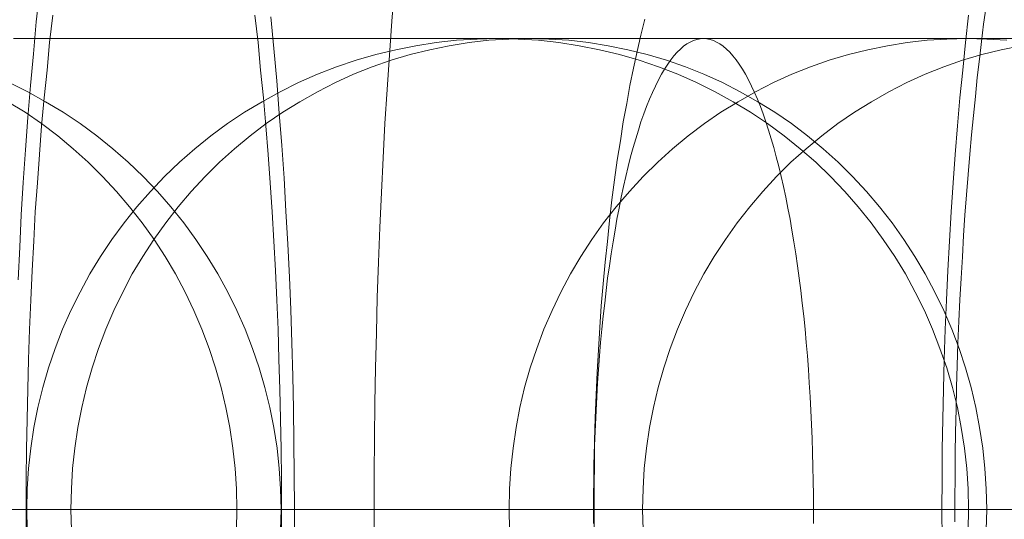
# Model space of a CAD drawing. Units: millimetres. Extents: x -4534 to 438868, y -3372 to 4685.
# Drawn here: x -649 to -645, y 2999 to 3001 of the extents above; entities that cross this region are included whole.
import ezdxf

# ---------------------------------------------------------------- set-up
doc = ezdxf.new("R2010")
doc.units = ezdxf.units.MM
doc.layers.add('Toestel 2D', color=7, linetype='Continuous', lineweight=20)

# ---------------------------------------------------------------- blocks, each defined once
blk = doc.blocks.new('WP-A15')
at = {"layer": 'Toestel 2D', "flags": 128}
for points in [[(-647.9678, 3001.3212), (-647.9544, 3001.1865), (-647.9422, 3001.0491), (-647.9315, 3000.9117), (-647.9207, 3000.7743), (-647.9113, 3000.6356), (-647.9032, 3000.4955), (-647.8951, 3000.3554), (-647.8884, 3000.2153), (-647.883, 3000.0766), (-647.8776, 2999.9365), (-647.8735, 2999.7951), (-647.8709, 2999.6563), (-647.8695, 2999.5162), (-647.8682, 2999.3761), (-647.8668, 2999.2361), (-647.8668, 2999.096)], [(-649.0401, 3000.2045), (-649.0334, 3000.3433), (-649.0267, 3000.4807), (-649.0186, 3000.6181), (-649.0091, 3000.7555), (-648.9984, 3000.8928), (-648.9876, 3001.0289), (-648.9755, 3001.1636), (-648.9633, 3001.2996), (-648.9485, 3001.4343)], [(-647.5288, 2999.0785), (-647.5288, 2999.2293), (-647.5288, 2999.3802), (-647.5275, 2999.5297), (-647.5261, 2999.6806), (-647.5234, 2999.8301), (-647.5194, 2999.9796), (-647.5153, 3000.1291), (-647.51, 3000.2786), (-647.5046, 3000.4268), (-647.4978, 3000.575), (-647.4911, 3000.7218), (-647.483, 3000.8673), (-647.4736, 3001.0127), (-647.4642, 3001.1582), (-647.4534, 3001.3023), (-647.4426, 3001.4451)], [(-648.0352, 3001.3279), (-648.0217, 3001.2121), (-648.0109, 3001.0949), (-647.9988, 3000.9777), (-647.988, 3000.8578), (-647.9786, 3000.7366), (-647.9705, 3000.6154), (-647.9611, 3000.4928), (-647.9544, 3000.3689), (-647.9476, 3000.2436), (-647.9422, 3000.1183), (-647.9369, 2999.9931), (-647.9328, 2999.8664), (-647.9288, 2999.7398), (-647.9261, 2999.6119), (-647.9234, 2999.4853), (-647.922, 2999.3573), (-647.922, 2999.2293), (-647.922, 2999.1014)], [(-649.0065, 2999.1014), (-649.0065, 2999.2293), (-649.0065, 2999.3573), (-649.0051, 2999.4853), (-649.0024, 2999.6119), (-648.9997, 2999.7398), (-648.9957, 2999.8664), (-648.9916, 2999.9931), (-648.9862, 3000.1183), (-648.9809, 3000.2436), (-648.9741, 3000.3689), (-648.9674, 3000.4928), (-648.958, 3000.6154), (-648.9499, 3000.7366), (-648.9405, 3000.8578), (-648.9297, 3000.9777), (-648.9176, 3001.0949), (-648.9068, 3001.2121), (-648.8933, 3001.3279)], [(-645.1177, 2999.1014), (-645.1191, 2999.2293), (-645.1177, 2999.3573), (-645.1177, 2999.4853), (-645.115, 2999.6119), (-645.1123, 2999.7398), (-645.1083, 2999.8664), (-645.1043, 2999.9931), (-645.0989, 3000.1183), (-645.0935, 3000.2436), (-645.0867, 3000.3689), (-645.0787, 3000.4928), (-645.0706, 3000.6154), (-645.0625, 3000.7366), (-645.0517, 3000.8578), (-645.0423, 3000.9777), (-645.0302, 3001.0949), (-645.018, 3001.2121), (-645.0059, 3001.3279)], [(-644.9305, 3001.3643), (-644.9413, 3001.2902), (-644.9507, 3001.2161), (-644.9588, 3001.1407), (-644.9682, 3001.0639), (-644.9763, 3000.9831), (-644.9844, 3000.9023), (-644.9925, 3000.8201), (-645.0005, 3000.7379), (-645.0073, 3000.6517), (-645.014, 3000.5655), (-645.0207, 3000.4793), (-645.0261, 3000.3918), (-645.0315, 3000.3015), (-645.0369, 3000.2113), (-645.0423, 3000.1197), (-645.0463, 3000.0281), (-645.0504, 2999.9351), (-645.0531, 2999.8409), (-645.0558, 2999.7479), (-645.0585, 2999.6536), (-645.0612, 2999.558), (-645.0625, 2999.4637), (-645.0625, 2999.3681), (-645.0638, 2999.2724), (-645.0638, 2999.1768)], [(-646.5954, 2999.131), (-646.5954, 2999.2293), (-646.5954, 2999.3277), (-646.594, 2999.4246), (-646.5927, 2999.5216), (-646.59, 2999.6186), (-646.5859, 2999.7156), (-646.5819, 2999.8112), (-646.5765, 2999.9069), (-646.5711, 3000.0011), (-646.5644, 3000.0941), (-646.5563, 3000.187), (-646.5482, 3000.2786), (-646.5388, 3000.3675), (-646.5294, 3000.4564), (-646.5199, 3000.544), (-646.5078, 3000.6288), (-646.497, 3000.7124), (-646.4836, 3000.7945), (-646.4714, 3000.8753), (-646.4566, 3000.9535), (-646.4432, 3001.0289), (-646.4283, 3001.103), (-646.4122, 3001.1744), (-646.396, 3001.2431), (-646.3798, 3001.3104)], [(-649.0381, 3001.2289), (-648.9054, 3001.2289), (-648.7735, 3001.2289), (-648.6417, 3001.2289), (-648.5113, 3001.2289), (-648.3816, 3001.2289), (-648.2535, 3001.2289), (-648.126, 3001.2289), (-647.9994, 3001.2289), (-647.8749, 3001.2289), (-647.7512, 3001.2289), (-647.629, 3001.2289), (-647.5091, 3001.2289), (-647.3899, 3001.2289), (-647.2729, 3001.2289), (-647.1581, 3001.2289), (-647.0449, 3001.2289), (-646.9339, 3001.2289), (-646.8251, 3001.2289), (-646.7185, 3001.2289), (-646.6142, 3001.2289), (-646.5121, 3001.2289), (-646.4123, 3001.2289), (-646.3154, 3001.2289), (-646.2215, 3001.2289), (-646.1299, 3001.2289), (-646.0412, 3001.2289), (-645.9548, 3001.2289), (-645.8721, 3001.2289), (-645.7916, 3001.2289), (-645.7149, 3001.2289), (-645.6403, 3001.2289), (-645.5696, 3001.2289), (-645.5018, 3001.2289), (-645.4377, 3001.2289), (-645.3766, 3001.2289), (-645.3185, 3001.2289), (-645.2648, 3001.2289), (-645.2134, 3001.2289), (-645.1665, 3001.2289), (-645.1225, 3001.2289), (-645.0823, 3001.2289), (-645.045, 3001.2289), (-645.0122, 3001.2289), (-642.5854, 3001.2289)], [(-644.7969, 3001.2289), (-644.9124, 3001.2289), (-645.0308, 3001.2289), (-645.1501, 3001.2289), (-645.2715, 3001.2289), (-645.3945, 3001.2289), (-645.5189, 3001.2289), (-645.6448, 3001.2289), (-645.7715, 3001.2289), (-645.8996, 3001.2289), (-646.0286, 3001.2289), (-646.1589, 3001.2289), (-646.2901, 3001.2289), (-646.4212, 3001.2289), (-646.5539, 3001.2289), (-646.6865, 3001.2289), (-646.8199, 3001.2289), (-646.954, 3001.2289), (-647.0874, 3001.2289), (-647.2215, 3001.2289), (-647.3556, 3001.2289), (-647.4897, 3001.2289), (-647.6231, 3001.2289), (-647.7572, 3001.2289), (-647.8898, 3001.2289), (-648.0225, 3001.2289), (-648.1544, 3001.2289), (-648.2862, 3001.2289), (-648.4166, 3001.2289), (-648.5463, 3001.2289), (-648.6744, 3001.2289), (-648.8019, 3001.2289), (-648.9285, 3001.2289), (-649.053, 3001.2289)], [(-644.7671, 3001.2289), (-644.8826, 3001.2289), (-645.001, 3001.2289), (-645.1203, 3001.2289), (-645.2417, 3001.2289), (-645.3647, 3001.2289), (-645.4898, 3001.2289), (-645.615, 3001.2289), (-645.7424, 3001.2289), (-645.8706, 3001.2289), (-646.0002, 3001.2289), (-646.1306, 3001.2289), (-646.2618, 3001.2289), (-646.3937, 3001.2289), (-646.527, 3001.2289), (-646.6597, 3001.2289), (-646.7938, 3001.2289), (-646.9279, 3001.2289), (-647.062, 3001.2289), (-647.1969, 3001.2289), (-647.331, 3001.2289), (-647.4659, 3001.2289), (-647.6, 3001.2289), (-647.7341, 3001.2289), (-647.8682, 3001.2289), (-648.0009, 3001.2289), (-648.1335, 3001.2289), (-648.2654, 3001.2289), (-648.3965, 3001.2289), (-648.5269, 3001.2289), (-648.6558, 3001.2289), (-648.784, 3001.2289), (-648.9114, 3001.2289), (-649.0366, 3001.2289)], [(-649.0597, 3001.2289), (-648.927, 3001.2289), (-648.7944, 3001.2289), (-648.6625, 3001.2289), (-648.5314, 3001.2289), (-648.401, 3001.2289), (-648.2721, 3001.2289), (-648.1439, 3001.2289), (-648.0165, 3001.2289), (-647.8913, 3001.2289), (-647.7669, 3001.2289), (-647.644, 3001.2289), (-647.5232, 3001.2289), (-647.404, 3001.2289), (-647.2863, 3001.2289), (-647.1708, 3001.2289), (-647.0568, 3001.2289), (-646.945, 3001.2289), (-646.8355, 3001.2289), (-646.7282, 3001.2289), (-646.6231, 3001.2289), (-646.5211, 3001.2289), (-646.4205, 3001.2289), (-646.3229, 3001.2289), (-646.2282, 3001.2289), (-646.1358, 3001.2289), (-646.0464, 3001.2289), (-645.96, 3001.2289), (-645.8765, 3001.2289), (-645.7961, 3001.2289), (-645.7186, 3001.2289), (-645.6441, 3001.2289), (-645.5725, 3001.2289), (-645.5047, 3001.2289), (-645.4399, 3001.2289), (-645.3781, 3001.2289), (-645.3199, 3001.2289), (-645.2656, 3001.2289), (-645.2149, 3001.2289), (-645.1672, 3001.2289), (-645.1225, 3001.2289), (-645.0823, 3001.2289), (-645.0457, 3001.2289), (-645.0122, 3001.2289), (-642.5854, 3001.2289)], [(-648.1139, 2999.1418), (-648.1117, 2999.229), (-648.1139, 2999.3162), (-648.1191, 2999.4034), (-648.1288, 2999.4898), (-648.1415, 2999.5762), (-648.1578, 2999.6619), (-648.178, 2999.7469), (-648.2018, 2999.8303), (-648.2294, 2999.913), (-648.2599, 2999.9943), (-648.2942, 3000.074), (-648.3315, 3000.1522), (-648.3724, 3000.229), (-648.4164, 3000.3035), (-648.4633, 3000.3758), (-648.514, 3000.4465), (-648.5669, 3000.5143), (-648.6228, 3000.5799), (-648.6817, 3000.6432), (-648.7428, 3000.7036), (-648.8061, 3000.761), (-648.8724, 3000.8154), (-648.941, 3000.8675), (-649.011, 3000.916), (-649.084, 3000.9607)], [(-648.1139, 2999.1418), (-648.1117, 2999.229), (-648.1139, 2999.3162), (-648.1191, 2999.4034), (-648.1288, 2999.4898), (-648.1415, 2999.5762), (-648.1578, 2999.6619), (-648.178, 2999.7469), (-648.2018, 2999.8303), (-648.2294, 2999.913), (-648.2599, 2999.9943), (-648.2942, 3000.074), (-648.3315, 3000.1522), (-648.3724, 3000.229), (-648.4164, 3000.3035), (-648.4633, 3000.3758), (-648.514, 3000.4465), (-648.5669, 3000.5143), (-648.6228, 3000.5799), (-648.6817, 3000.6432), (-648.7428, 3000.7036), (-648.8061, 3000.761), (-648.8724, 3000.8154), (-648.941, 3000.8675), (-649.011, 3000.916), (-649.084, 3000.9607)], [(-647.9261, 2999.1418), (-647.9239, 2999.229), (-647.9261, 2999.3162), (-647.9321, 2999.4034), (-647.941, 2999.4898), (-647.9544, 2999.5762), (-647.9716, 2999.6619), (-647.9924, 2999.7469), (-648.017, 2999.8303), (-648.0446, 2999.913), (-648.0766, 2999.9943), (-648.1117, 3000.074), (-648.1504, 3000.1522), (-648.1921, 3000.229), (-648.2376, 3000.3035), (-648.286, 3000.3758), (-648.3374, 3000.4465), (-648.3918, 3000.5143), (-648.4492, 3000.5799), (-648.5095, 3000.6432), (-648.5729, 3000.7036), (-648.6384, 3000.761), (-648.7062, 3000.8154), (-648.7763, 3000.8675), (-648.8493, 3000.916), (-648.9238, 3000.9607), (-648.9998, 3001.0031), (-649.0781, 3001.0419)], [(-649.0018, 2999.1418), (-649.004, 2999.229), (-649.0018, 2999.3162), (-648.9958, 2999.4034), (-648.9869, 2999.4898), (-648.9735, 2999.5762), (-648.9563, 2999.6619), (-648.9355, 2999.7469), (-648.9109, 2999.8303), (-648.8833, 2999.913), (-648.8513, 2999.9943), (-648.8162, 3000.074), (-648.7775, 3000.1522), (-648.7358, 3000.229), (-648.6903, 3000.3035), (-648.6419, 3000.3758), (-648.5905, 3000.4465), (-648.5361, 3000.5143), (-648.4787, 3000.5799), (-648.4184, 3000.6432), (-648.355, 3000.7036), (-648.2894, 3000.761), (-648.2216, 3000.8154), (-648.1516, 3000.8675), (-648.0786, 3000.916), (-648.0041, 3000.9607), (-647.9281, 3001.0031), (-647.8498, 3001.0419), (-647.7694, 3001.0769), (-647.6881, 3001.1082), (-647.6054, 3001.1365), (-647.522, 3001.1611), (-647.437, 3001.1812), (-647.3521, 3001.1984), (-647.2657, 3001.2118), (-647.1792, 3001.2215), (-647.0921, 3001.2267), (-647.0049, 3001.2289), (-646.9177, 3001.2267), (-646.8305, 3001.2215), (-646.7441, 3001.2118), (-646.6577, 3001.1984), (-646.572, 3001.1812), (-646.487, 3001.1611), (-646.4036, 3001.1365), (-646.3209, 3001.1082), (-646.2396, 3001.0769), (-646.1599, 3001.0419), (-646.0817, 3001.0031), (-646.0049, 3000.9607), (-645.9304, 3000.916), (-645.8582, 3000.8675), (-645.7881, 3000.8154), (-645.7196, 3000.761), (-645.654, 3000.7036), (-645.5914, 3000.6432), (-645.531, 3000.5799), (-645.4737, 3000.5143), (-645.4185, 3000.4465), (-645.3671, 3000.3758), (-645.3187, 3000.3035), (-645.2732, 3000.229), (-645.2315, 3000.1522), (-645.1928, 3000.074), (-645.1577, 2999.9943), (-645.1265, 2999.913), (-645.0981, 2999.8303), (-645.0735, 2999.7469), (-645.0527, 2999.6619), (-645.0363, 2999.5762), (-645.0229, 2999.4898), (-645.0132, 2999.4034), (-645.0072, 2999.3162), (-645.0057, 2999.229), (-645.0072, 2999.1418)], [(-648.814, 2999.1418), (-648.8162, 2999.229), (-648.814, 2999.3162), (-648.8088, 2999.4034), (-648.7991, 2999.4898), (-648.7864, 2999.5762), (-648.77, 2999.6619), (-648.7499, 2999.7469), (-648.7261, 2999.8303), (-648.6985, 2999.913), (-648.668, 2999.9943), (-648.6337, 3000.074), (-648.5964, 3000.1522), (-648.5555, 3000.229), (-648.5115, 3000.3035), (-648.4645, 3000.3758), (-648.4139, 3000.4465), (-648.361, 3000.5143), (-648.3051, 3000.5799), (-648.2462, 3000.6432), (-648.1851, 3000.7036), (-648.1218, 3000.761), (-648.0555, 3000.8154), (-647.9869, 3000.8675), (-647.9169, 3000.916), (-647.8439, 3000.9607), (-647.7694, 3001.0031), (-647.6934, 3001.0419), (-647.6159, 3001.0769), (-647.5369, 3001.1082), (-647.4564, 3001.1365), (-647.3752, 3001.1611), (-647.2925, 3001.1812), (-647.2098, 3001.1984), (-647.1256, 3001.2118), (-647.0414, 3001.2215), (-646.9572, 3001.2267), (-646.8722, 3001.2289), (-646.7873, 3001.2267), (-646.7024, 3001.2215), (-646.6182, 3001.2118), (-646.5347, 3001.1984), (-646.4513, 3001.1812), (-646.3693, 3001.1611), (-646.2873, 3001.1365), (-646.2076, 3001.1082), (-646.1286, 3001.0769), (-646.0504, 3001.0419), (-645.9744, 3001.0031), (-645.8999, 3000.9607), (-645.8276, 3000.916), (-645.7576, 3000.8675), (-645.689, 3000.8154), (-645.6227, 3000.761), (-645.5586, 3000.7036), (-645.4975, 3000.6432), (-645.4387, 3000.5799), (-645.3828, 3000.5143), (-645.3299, 3000.4465), (-645.2799, 3000.3758), (-645.233, 3000.3035), (-645.189, 3000.229), (-645.1481, 3000.1522), (-645.1108, 3000.074), (-645.0765, 2999.9943), (-645.0452, 2999.913), (-645.0184, 2999.8303), (-644.9946, 2999.7469), (-644.9744, 2999.6619), (-644.9581, 2999.5762), (-644.9446, 2999.4898), (-644.9357, 2999.4034), (-644.9305, 2999.3162), (-644.9283, 2999.229), (-644.9305, 2999.1418)], [(-648.814, 2999.1418), (-648.8162, 2999.229), (-648.814, 2999.3162), (-648.8088, 2999.4034), (-648.7991, 2999.4898), (-648.7864, 2999.5762), (-648.77, 2999.6619), (-648.7499, 2999.7469), (-648.7261, 2999.8303), (-648.6985, 2999.913), (-648.668, 2999.9943), (-648.6337, 3000.074), (-648.5964, 3000.1522), (-648.5555, 3000.229), (-648.5115, 3000.3035), (-648.4645, 3000.3758), (-648.4139, 3000.4465), (-648.361, 3000.5143), (-648.3051, 3000.5799), (-648.2462, 3000.6432), (-648.1851, 3000.7036), (-648.1218, 3000.761), (-648.0555, 3000.8154), (-647.9869, 3000.8675), (-647.9169, 3000.916), (-647.8439, 3000.9607), (-647.7694, 3001.0031), (-647.6934, 3001.0419), (-647.6159, 3001.0769), (-647.5369, 3001.1082), (-647.4564, 3001.1365), (-647.3752, 3001.1611), (-647.2925, 3001.1812), (-647.2098, 3001.1984), (-647.1256, 3001.2118), (-647.0414, 3001.2215), (-646.9572, 3001.2267), (-646.8722, 3001.2289), (-646.7873, 3001.2267), (-646.7024, 3001.2215), (-646.6182, 3001.2118), (-646.5347, 3001.1984), (-646.4513, 3001.1812), (-646.3693, 3001.1611), (-646.2873, 3001.1365), (-646.2076, 3001.1082), (-646.1286, 3001.0769), (-646.0504, 3001.0419), (-645.9744, 3001.0031), (-645.8999, 3000.9607), (-645.8276, 3000.916), (-645.7576, 3000.8675), (-645.689, 3000.8154), (-645.6227, 3000.761), (-645.5586, 3000.7036), (-645.4975, 3000.6432), (-645.4387, 3000.5799), (-645.3828, 3000.5143), (-645.3299, 3000.4465), (-645.2799, 3000.3758), (-645.233, 3000.3035), (-645.189, 3000.229), (-645.1481, 3000.1522), (-645.1108, 3000.074), (-645.0765, 2999.9943), (-645.0452, 2999.913), (-645.0184, 2999.8303), (-644.9946, 2999.7469), (-644.9744, 2999.6619), (-644.9581, 2999.5762), (-644.9446, 2999.4898), (-644.9357, 2999.4034), (-644.9305, 2999.3162), (-644.9283, 2999.229), (-644.9305, 2999.1418)], [(-644.4454, 3001.2289), (-646.8722, 3001.2289), (-646.9028, 3001.2289), (-646.9296, 3001.2289), (-646.9527, 3001.2289), (-646.9713, 3001.2289), (-646.9862, 3001.2289), (-646.9967, 3001.2289), (-647.0026, 3001.2289), (-647.0049, 3001.2289), (-647.0026, 3001.2289), (-646.9974, 3001.2289), (-646.9877, 3001.2289), (-646.9751, 3001.2289), (-646.9579, 3001.2289), (-646.9371, 3001.2289), (-646.9132, 3001.2289), (-646.8857, 3001.2289), (-646.8536, 3001.2289), (-646.8186, 3001.2289), (-646.7799, 3001.2289), (-646.7374, 3001.2289), (-646.6919, 3001.2289), (-646.642, 3001.2289), (-646.5891, 3001.2289), (-646.5332, 3001.2289), (-646.4736, 3001.2289), (-646.4103, 3001.2289), (-646.344, 3001.2289), (-646.2747, 3001.2289), (-646.2024, 3001.2289), (-646.1264, 3001.2289), (-646.0474, 3001.2289), (-645.9654, 3001.2289), (-645.8812, 3001.2289), (-645.7933, 3001.2289), (-645.7032, 3001.2289), (-645.61, 3001.2289), (-645.5139, 3001.2289), (-645.4156, 3001.2289), (-645.3142, 3001.2289), (-645.2114, 3001.2289), (-645.1056, 3001.2289), (-644.9975, 3001.2289), (-644.8873, 3001.2289), (-644.7755, 3001.2289)], [(-644.4454, 3001.2289), (-646.8722, 3001.2289), (-646.9021, 3001.2289), (-646.9274, 3001.2289), (-646.9497, 3001.2289), (-646.9684, 3001.2289), (-646.9825, 3001.2289), (-646.9937, 3001.2289), (-647.0012, 3001.2289), (-647.0041, 3001.2289), (-646.9997, 3001.2289), (-646.9922, 3001.2289), (-646.9803, 3001.2289), (-646.9646, 3001.2289), (-646.9453, 3001.2289), (-646.9229, 3001.2289), (-646.8961, 3001.2289), (-646.8655, 3001.2289), (-646.832, 3001.2289), (-646.794, 3001.2289), (-646.753, 3001.2289), (-646.7083, 3001.2289), (-646.6599, 3001.2289), (-646.6077, 3001.2289), (-646.5526, 3001.2289), (-646.4937, 3001.2289), (-646.4319, 3001.2289), (-646.3663, 3001.2289), (-646.2978, 3001.2289), (-646.2255, 3001.2289), (-646.151, 3001.2289), (-646.0727, 3001.2289), (-645.9915, 3001.2289), (-645.9073, 3001.2289), (-645.8201, 3001.2289), (-645.73, 3001.2289), (-645.6376, 3001.2289), (-645.5422, 3001.2289), (-645.4439, 3001.2289), (-645.3433, 3001.2289), (-645.2405, 3001.2289), (-645.1346, 3001.2289), (-645.0274, 3001.2289), (-644.9171, 3001.2289), (-644.8053, 3001.2289)], [(-644.8431, 3001.2215), (-644.9273, 3001.2267), (-645.0122, 3001.2289), (-645.0122, 3001.2289), (-645.0972, 3001.2267), (-645.1814, 3001.2215), (-645.2656, 3001.2118), (-645.3498, 3001.1984), (-645.4332, 3001.1812), (-645.5152, 3001.1611), (-645.5964, 3001.1365), (-645.6769, 3001.1082), (-645.7558, 3001.0769), (-645.8333, 3001.0419), (-645.9101, 3001.0031), (-645.9838, 3000.9607), (-646.0569, 3000.916), (-646.1269, 3000.8675), (-646.1955, 3000.8154), (-646.2618, 3000.761), (-646.3251, 3000.7036), (-646.3869, 3000.6432), (-646.4451, 3000.5799), (-646.501, 3000.5143), (-646.5546, 3000.4465), (-646.6045, 3000.3758), (-646.6515, 3000.3035), (-646.6954, 3000.229), (-646.7364, 3000.1522), (-646.7737, 3000.074), (-646.8079, 2999.9943), (-646.8385, 2999.913), (-646.8661, 2999.8303), (-646.8899, 2999.7469), (-646.91, 2999.6619), (-646.9264, 2999.5762), (-646.9391, 2999.4898), (-646.9488, 2999.4034), (-646.954, 2999.3162), (-646.9562, 2999.229), (-646.954, 2999.1418)], [(-644.8431, 3001.2215), (-644.9273, 3001.2267), (-645.0122, 3001.2289), (-645.0122, 3001.2289), (-645.0972, 3001.2267), (-645.1814, 3001.2215), (-645.2656, 3001.2118), (-645.3498, 3001.1984), (-645.4332, 3001.1812), (-645.5152, 3001.1611), (-645.5964, 3001.1365), (-645.6769, 3001.1082), (-645.7558, 3001.0769), (-645.8333, 3001.0419), (-645.9101, 3001.0031), (-645.9838, 3000.9607), (-646.0569, 3000.916), (-646.1269, 3000.8675), (-646.1955, 3000.8154), (-646.2618, 3000.761), (-646.3251, 3000.7036), (-646.3869, 3000.6432), (-646.4451, 3000.5799), (-646.501, 3000.5143), (-646.5546, 3000.4465), (-646.6045, 3000.3758), (-646.6515, 3000.3035), (-646.6954, 3000.229), (-646.7364, 3000.1522), (-646.7737, 3000.074), (-646.8079, 2999.9943), (-646.8385, 2999.913), (-646.8661, 2999.8303), (-646.8899, 2999.7469), (-646.91, 2999.6619), (-646.9264, 2999.5762), (-646.9391, 2999.4898), (-646.9488, 2999.4034), (-646.954, 2999.3162), (-646.9562, 2999.229), (-646.954, 2999.1418)], [(-646.5971, 2999.1687), (-646.5971, 2999.229), (-646.5971, 2999.2894), (-646.5963, 2999.3497), (-646.5956, 2999.4101), (-646.5941, 2999.4704), (-646.5919, 2999.5301), (-646.5896, 2999.5897), (-646.5866, 2999.6485), (-646.5837, 2999.7074), (-646.5799, 2999.7663), (-646.5762, 2999.8236), (-646.5717, 2999.8817), (-646.5673, 2999.9384), (-646.562, 2999.9943), (-646.5561, 3000.0501), (-646.5501, 3000.1045), (-646.5442, 3000.1582), (-646.5375, 3000.2118), (-646.53, 3000.264), (-646.5226, 3000.3147), (-646.5144, 3000.3653), (-646.5062, 3000.4145), (-646.498, 3000.4622), (-646.489, 3000.5091), (-646.4801, 3000.5553), (-646.4704, 3000.6), (-646.4607, 3000.6432), (-646.4503, 3000.685), (-646.4399, 3000.726), (-646.4294, 3000.7654), (-646.4182, 3000.8034), (-646.4071, 3000.84), (-646.3959, 3000.875), (-646.384, 3000.9085), (-646.372, 3000.9405), (-646.3601, 3000.9711), (-646.3475, 3001.0002), (-646.3348, 3001.027), (-646.3221, 3001.0531), (-646.3095, 3001.0769), (-646.296, 3001.0993), (-646.2826, 3001.1194), (-646.2692, 3001.138), (-646.2558, 3001.1551), (-646.2424, 3001.1708), (-646.2282, 3001.1842), (-646.2148, 3001.1961), (-646.2007, 3001.2058), (-646.1865, 3001.214), (-646.1731, 3001.2207), (-646.1589, 3001.2252), (-646.1448, 3001.2282), (-646.1306, 3001.2289), (-646.1306, 3001.2289), (-646.1165, 3001.2282), (-646.1023, 3001.2252), (-646.0882, 3001.2207), (-646.0747, 3001.214), (-646.0606, 3001.2058), (-646.0464, 3001.1961), (-646.033, 3001.1842), (-646.0189, 3001.1708), (-646.0055, 3001.1551), (-645.992, 3001.138), (-645.9786, 3001.1194), (-645.9652, 3001.0993), (-645.9518, 3001.0769), (-645.9391, 3001.0531), (-645.9265, 3001.027), (-645.9138, 3001.0002), (-645.9011, 3000.9711), (-645.8892, 3000.9405), (-645.8773, 3000.9085), (-645.8654, 3000.875), (-645.8542, 3000.84), (-645.843, 3000.8034), (-645.8318, 3000.7654), (-645.8214, 3000.726), (-645.811, 3000.685), (-645.8005, 3000.6432), (-645.7909, 3000.6), (-645.7812, 3000.5553), (-645.7722, 3000.5091), (-645.7633, 3000.4622), (-645.7551, 3000.4145), (-645.7469, 3000.3653), (-645.7387, 3000.3147), (-645.7313, 3000.264), (-645.7238, 3000.2118), (-645.7171, 3000.1582), (-645.7111, 3000.1045), (-645.7052, 3000.0501), (-645.6992, 2999.9943), (-645.694, 2999.9384), (-645.6895, 2999.8817), (-645.6851, 2999.8236), (-645.6813, 2999.7663), (-645.6776, 2999.7074), (-645.6746, 2999.6485), (-645.6716, 2999.5897), (-645.6694, 2999.5301), (-645.6672, 2999.4704), (-645.6657, 2999.4101), (-645.6649, 2999.3497), (-645.6642, 2999.2894), (-645.6642, 2999.229), (-645.6642, 2999.1687)], [(-646.3872, 2999.1418), (-646.3894, 2999.229), (-646.3872, 2999.3162), (-646.382, 2999.4034), (-646.3723, 2999.4898), (-646.3596, 2999.5762), (-646.3432, 2999.6619), (-646.3231, 2999.7469), (-646.2993, 2999.8303), (-646.2717, 2999.913), (-646.2411, 2999.9943), (-646.2069, 3000.074), (-646.1696, 3000.1522), (-646.1286, 3000.229), (-646.0847, 3000.3035), (-646.0377, 3000.3758), (-645.9878, 3000.4465), (-645.9342, 3000.5143), (-645.8783, 3000.5799), (-645.8201, 3000.6432), (-645.7591, 3000.7036), (-645.695, 3000.761), (-645.6287, 3000.8154), (-645.5601, 3000.8675), (-645.4901, 3000.916), (-645.417, 3000.9607), (-645.3433, 3001.0031), (-645.2673, 3001.0419), (-645.189, 3001.0769), (-645.1101, 3001.1082), (-645.0303, 3001.1365), (-644.9484, 3001.1611), (-644.8664, 3001.1812), (-644.783, 3001.1984)], [(-646.3872, 2999.1418), (-646.3894, 2999.229), (-646.3872, 2999.3162), (-646.382, 2999.4034), (-646.3723, 2999.4898), (-646.3596, 2999.5762), (-646.3432, 2999.6619), (-646.3231, 2999.7469), (-646.2993, 2999.8303), (-646.2717, 2999.913), (-646.2411, 2999.9943), (-646.2069, 3000.074), (-646.1696, 3000.1522), (-646.1286, 3000.229), (-646.0847, 3000.3035), (-646.0377, 3000.3758), (-645.9878, 3000.4465), (-645.9342, 3000.5143), (-645.8783, 3000.5799), (-645.8201, 3000.6432), (-645.7591, 3000.7036), (-645.695, 3000.761), (-645.6287, 3000.8154), (-645.5601, 3000.8675), (-645.4901, 3000.916), (-645.417, 3000.9607), (-645.3433, 3001.0031), (-645.2673, 3001.0419), (-645.189, 3001.0769), (-645.1101, 3001.1082), (-645.0303, 3001.1365), (-644.9484, 3001.1611), (-644.8664, 3001.1812), (-644.783, 3001.1984)], [(-650.5385, 2999.229), (-648.1117, 2999.229), (-648.0759, 2999.229), (-648.0438, 2999.229), (-648.0155, 2999.229), (-647.9909, 2999.229), (-647.9701, 2999.229), (-647.9537, 2999.229), (-647.9403, 2999.229), (-647.9313, 2999.229), (-647.9254, 2999.229), (-647.9239, 2999.229), (-647.9269, 2999.229), (-647.9328, 2999.229), (-647.9425, 2999.229), (-647.9567, 2999.229), (-647.9745, 2999.229), (-647.9954, 2999.229), (-648.0207, 2999.229), (-648.0498, 2999.229), (-648.0833, 2999.229), (-648.1198, 2999.229), (-648.1601, 2999.229), (-648.204, 2999.229), (-648.2517, 2999.229), (-648.3031, 2999.229), (-648.3583, 2999.229), (-648.4171, 2999.229), (-648.479, 2999.229), (-648.5453, 2999.229), (-648.6146, 2999.229), (-648.6869, 2999.229), (-648.7636, 2999.229), (-648.8426, 2999.229), (-648.9261, 2999.229), (-649.0117, 2999.229), (-649.1012, 2999.229)], [(-644.7395, 2999.229), (-644.8908, 2999.229), (-645.0428, 2999.229), (-645.1963, 2999.229), (-645.3512, 2999.229), (-645.507, 2999.229), (-645.6642, 2999.229), (-645.8214, 2999.229), (-645.9801, 2999.229), (-646.1396, 2999.229), (-646.299, 2999.229), (-646.46, 2999.229), (-646.6209, 2999.229), (-646.7819, 2999.229), (-646.9435, 2999.229), (-647.1052, 2999.229), (-647.2669, 2999.229), (-647.4286, 2999.229), (-647.5903, 2999.229), (-647.752, 2999.229), (-647.9129, 2999.229), (-648.0739, 2999.229), (-648.2341, 2999.229), (-648.3935, 2999.229), (-648.553, 2999.229), (-648.7109, 2999.229), (-648.8689, 2999.229), (-649.0254, 2999.229), (-649.1811, 2999.229)], [(-649.1759, 2999.229), (-649.015, 2999.229), (-648.854, 2999.229), (-648.6938, 2999.229), (-648.5344, 2999.229), (-648.3749, 2999.229), (-648.2169, 2999.229), (-648.059, 2999.229), (-647.9025, 2999.229), (-647.7468, 2999.229), (-647.5925, 2999.229), (-647.439, 2999.229), (-647.287, 2999.229), (-647.1365, 2999.229), (-646.9868, 2999.229), (-646.8392, 2999.229), (-646.6932, 2999.229), (-646.5486, 2999.229), (-646.4056, 2999.229), (-646.2648, 2999.229), (-646.1262, 2999.229), (-645.9891, 2999.229), (-645.8542, 2999.229), (-645.7216, 2999.229), (-645.5912, 2999.229), (-645.463, 2999.229), (-645.3371, 2999.229), (-645.2141, 2999.229), (-645.0934, 2999.229), (-644.975, 2999.229), (-644.8602, 2999.229), (-644.747, 2999.229)], [(-644.811, 2999.229), (-644.8647, 2999.229), (-644.9206, 2999.229), (-644.9802, 2999.229), (-645.0428, 2999.229), (-645.1091, 2999.229), (-645.1776, 2999.229), (-645.2499, 2999.229), (-645.3244, 2999.229), (-645.4012, 2999.229), (-645.4809, 2999.229), (-645.5636, 2999.229), (-645.6485, 2999.229), (-645.735, 2999.229), (-645.8244, 2999.229), (-645.9153, 2999.229), (-646.0084, 2999.229), (-646.1031, 2999.229), (-646.1992, 2999.229), (-646.2968, 2999.229), (-646.3959, 2999.229), (-646.4957, 2999.229), (-646.5971, 2999.229), (-646.6992, 2999.229), (-646.8027, 2999.229), (-646.9063, 2999.229), (-647.0099, 2999.229), (-647.1149, 2999.229), (-647.2192, 2999.229), (-647.3236, 2999.229), (-647.4286, 2999.229), (-647.5329, 2999.229), (-647.6365, 2999.229), (-647.7401, 2999.229), (-647.8429, 2999.229), (-647.9442, 2999.229), (-648.0456, 2999.229), (-648.1454, 2999.229), (-648.2438, 2999.229), (-648.3406, 2999.229), (-648.4367, 2999.229), (-648.5306, 2999.229), (-648.623, 2999.229), (-648.7132, 2999.229), (-648.8011, 2999.229), (-648.8868, 2999.229), (-648.971, 2999.229), (-649.0522, 2999.229)], [(-649.085, 2999.229), (-648.9837, 2999.229), (-648.8823, 2999.229), (-648.7825, 2999.229), (-648.6841, 2999.229), (-648.5873, 2999.229), (-648.4911, 2999.229), (-648.3973, 2999.229), (-648.3049, 2999.229), (-648.2147, 2999.229), (-648.1268, 2999.229), (-648.0411, 2999.229), (-647.9569, 2999.229), (-647.8757, 2999.229), (-647.7967, 2999.229), (-647.7207, 2999.229), (-647.6469, 2999.229), (-647.5769, 2999.229), (-647.5091, 2999.229), (-647.4443, 2999.229), (-647.3824, 2999.229), (-647.3243, 2999.229), (-647.2692, 2999.229), (-647.2177, 2999.229), (-647.1693, 2999.229), (-647.1246, 2999.229), (-647.0836, 2999.229), (-647.0464, 2999.229), (-647.0121, 2999.229), (-646.9823, 2999.229), (-646.9562, 2999.229), (-644.5294, 2999.229)], [(-647.8709, 2999.2293), (-647.8803, 2999.2293), (-647.8978, 2999.2293), (-647.9207, 2999.2293), (-647.9517, 2999.2293), (-647.988, 2999.2293), (-648.0311, 2999.2293), (-648.0796, 2999.2293), (-648.1349, 2999.2293), (-648.1955, 2999.2293), (-648.2628, 2999.2293), (-648.3342, 2999.2293), (-648.4123, 2999.2293), (-648.4945, 2999.2293), (-648.5807, 2999.2293), (-648.6723, 2999.2293), (-648.7679, 2999.2293), (-648.8663, 2999.2293), (-648.9686, 2999.2293), (-649.0737, 2999.2293)], [(-649.0737, 2999.2293), (-648.9686, 2999.2293), (-648.8663, 2999.2293), (-648.7679, 2999.2293), (-648.6723, 2999.2293), (-648.5807, 2999.2293), (-648.4945, 2999.2293), (-648.4123, 2999.2293), (-648.3342, 2999.2293), (-648.2628, 2999.2293), (-648.1955, 2999.2293), (-648.1349, 2999.2293), (-648.0796, 2999.2293), (-648.0311, 2999.2293), (-647.988, 2999.2293), (-647.9517, 2999.2293), (-647.9207, 2999.2293), (-647.8978, 2999.2293), (-647.8803, 2999.2293), (-647.8709, 2999.2293), (-647.8668, 2999.2293)], [(-649.0482, 2999.2293), (-649.0307, 2999.2293), (-649.0078, 2999.2293), (-648.9768, 2999.2293), (-648.9405, 2999.2293), (-648.8973, 2999.2293), (-648.8489, 2999.2293), (-648.7936, 2999.2293), (-648.733, 2999.2293), (-648.6657, 2999.2293), (-648.5943, 2999.2293), (-648.5162, 2999.2293), (-648.434, 2999.2293), (-648.3478, 2999.2293), (-648.2562, 2999.2293), (-648.1605, 2999.2293), (-648.0622, 2999.2293), (-647.9599, 2999.2293), (-647.8548, 2999.2293), (-647.7457, 2999.2293), (-647.6352, 2999.2293), (-647.5234, 2999.2293), (-647.4089, 2999.2293), (-647.2944, 2999.2293), (-647.1786, 2999.2293), (-647.0628, 2999.2293), (-646.9456, 2999.2293), (-646.8297, 2999.2293), (-646.7152, 2999.2293), (-646.6021, 2999.2293), (-646.4889, 2999.2293), (-646.3785, 2999.2293), (-646.2707, 2999.2293), (-646.1657, 2999.2293), (-646.0633, 2999.2293), (-645.9636, 2999.2293), (-645.8693, 2999.2293), (-645.7777, 2999.2293), (-645.6902, 2999.2293), (-645.608, 2999.2293), (-645.5312, 2999.2293), (-645.4585, 2999.2293), (-645.3925, 2999.2293), (-645.3319, 2999.2293), (-645.2767, 2999.2293), (-645.2268, 2999.2293), (-645.1837, 2999.2293), (-645.1474, 2999.2293), (-645.1177, 2999.2293), (-645.0935, 2999.2293), (-645.0773, 2999.2293), (-645.0665, 2999.2293), (-645.0638, 2999.2293), (-645.0665, 2999.2293), (-645.0773, 2999.2293), (-645.0935, 2999.2293), (-645.1177, 2999.2293), (-645.1474, 2999.2293), (-645.1837, 2999.2293), (-645.2268, 2999.2293), (-645.2767, 2999.2293), (-645.3319, 2999.2293), (-645.3925, 2999.2293), (-645.4585, 2999.2293), (-645.5312, 2999.2293), (-645.608, 2999.2293), (-645.6902, 2999.2293), (-645.7777, 2999.2293), (-645.8693, 2999.2293), (-645.9636, 2999.2293), (-646.0633, 2999.2293), (-646.1657, 2999.2293), (-646.2707, 2999.2293), (-646.3785, 2999.2293), (-646.4889, 2999.2293), (-646.6021, 2999.2293), (-646.7152, 2999.2293), (-646.8297, 2999.2293), (-646.9456, 2999.2293), (-647.0628, 2999.2293), (-647.1786, 2999.2293), (-647.2944, 2999.2293), (-647.4089, 2999.2293), (-647.5234, 2999.2293), (-647.6352, 2999.2293), (-647.7457, 2999.2293), (-647.8548, 2999.2293), (-647.9599, 2999.2293), (-648.0622, 2999.2293), (-648.1605, 2999.2293), (-648.2562, 2999.2293), (-648.3478, 2999.2293), (-648.434, 2999.2293), (-648.5162, 2999.2293), (-648.5943, 2999.2293), (-648.6657, 2999.2293), (-648.733, 2999.2293), (-648.7936, 2999.2293), (-648.8489, 2999.2293), (-648.8973, 2999.2293), (-648.9405, 2999.2293), (-648.9768, 2999.2293), (-649.0078, 2999.2293), (-649.0307, 2999.2293), (-649.0482, 2999.2293)], [(-644.8202, 2999.229), (-644.9275, 2999.229), (-645.0318, 2999.229), (-645.1332, 2999.229), (-645.2308, 2999.229), (-645.3261, 2999.229), (-645.4178, 2999.229), (-645.5072, 2999.229), (-645.5921, 2999.229), (-645.6749, 2999.229), (-645.7531, 2999.229), (-645.8291, 2999.229), (-645.9006, 2999.229), (-645.9699, 2999.229), (-646.0347, 2999.229), (-646.0958, 2999.229), (-646.154, 2999.229), (-646.2084, 2999.229), (-646.259, 2999.229), (-646.306, 2999.229), (-646.3499, 2999.229), (-646.3894, 2999.229), (-648.8162, 2999.229), (-648.852, 2999.229), (-648.884, 2999.229), (-648.9124, 2999.229), (-648.9369, 2999.229), (-648.9578, 2999.229), (-648.9742, 2999.229), (-648.9876, 2999.229), (-648.9966, 2999.229), (-649.0025, 2999.229), (-649.004, 2999.229), (-649.001, 2999.229), (-648.9951, 2999.229), (-648.9854, 2999.229), (-648.9712, 2999.229), (-648.9533, 2999.229), (-648.9325, 2999.229), (-648.9071, 2999.229), (-648.8781, 2999.229), (-648.8446, 2999.229), (-648.808, 2999.229), (-648.7678, 2999.229), (-648.7238, 2999.229), (-648.6762, 2999.229), (-648.6247, 2999.229), (-648.5696, 2999.229), (-648.5107, 2999.229), (-648.4489, 2999.229), (-648.3826, 2999.229), (-648.3133, 2999.229), (-648.241, 2999.229), (-648.1643, 2999.229), (-648.0853, 2999.229), (-648.0018, 2999.229), (-647.9161, 2999.229), (-647.8267, 2999.229), (-647.7343, 2999.229), (-647.6382, 2999.229), (-647.5399, 2999.229), (-647.4378, 2999.229), (-647.3327, 2999.229), (-647.2254, 2999.229), (-647.1152, 2999.229), (-647.0019, 2999.229), (-646.8857, 2999.229), (-646.7672, 2999.229), (-646.6457, 2999.229), (-646.522, 2999.229), (-646.3954, 2999.229), (-646.2672, 2999.229), (-646.1361, 2999.229), (-646.0034, 2999.229), (-645.8678, 2999.229), (-645.7307, 2999.229), (-645.5914, 2999.229), (-645.4498, 2999.229), (-645.3068, 2999.229), (-645.1622, 2999.229), (-645.0154, 2999.229), (-644.8679, 2999.229), (-644.7181, 2999.229)], [(-642.5014, 2999.229), (-644.9283, 2999.229), (-644.9506, 2999.229), (-644.9692, 2999.229), (-644.9841, 2999.229), (-644.9953, 2999.229), (-645.002, 2999.229), (-645.0057, 2999.229), (-645.005, 2999.229), (-644.9998, 2999.229), (-644.9916, 2999.229), (-644.9789, 2999.229), (-644.9625, 2999.229), (-644.9424, 2999.229), (-644.9186, 2999.229), (-644.8903, 2999.229), (-644.859, 2999.229), (-644.8232, 2999.229)]]:
    blk.add_lwpolyline(points, dxfattribs=at)

msp = doc.modelspace()

# ---------------------------------------------------------------- block references
msp.add_blockref('WP-A15', (0, 0))

doc.saveas('drawing.dxf')
